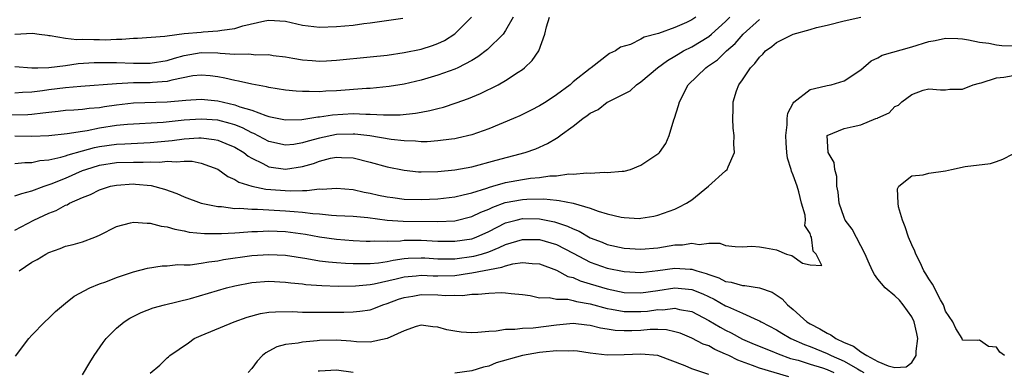
# Model space of a CAD drawing. Units: inches. Extents: x 2634000 to 2635303, y 1437000 to 1440000.
# Drawn here: x 2634328 to 2634444, y 1438231 to 1438273 of the extents above; entities that cross this region are included whole.
import ezdxf

# ---------------------------------------------------------------- set-up
doc = ezdxf.new("R2010")
doc.units = ezdxf.units.IN
doc.header["$MEASUREMENT"] = 0
doc.layers.add('LD26341437_2ft', color=169, linetype='Continuous')

msp = doc.modelspace()

# ---------------------------------------------------------------- linework, layer by layer
at = {"layer": 'LD26341437_2ft'}
for points, elevation in [([(2634326.57, 1438261.43), (2634328.51, 1438261.49), (2634329, 1438261.53), (2634330.32, 1438261.68), (2634331, 1438261.78), (2634332.12, 1438261.88), (2634333, 1438261.99), (2634333.95, 1438262.05), (2634335, 1438262.1), (2634335.78, 1438262.22), (2634337, 1438262.32), (2634337.58, 1438262.42), (2634339, 1438262.62), (2634341, 1438262.85), (2634345, 1438262.97), (2634347.2, 1438263.2), (2634349, 1438263.31), (2634351, 1438263.09), (2634353, 1438262.63), (2634353.6, 1438262.4), (2634355, 1438261.98), (2634356.64, 1438261.36), (2634357, 1438261.26), (2634359, 1438260.86), (2634360.91, 1438260.91), (2634362.8, 1438261.2), (2634363, 1438261.21), (2634364.55, 1438261.45), (2634367, 1438261.59), (2634368.49, 1438261.51), (2634369, 1438261.53), (2634370.57, 1438261.43), (2634372.55, 1438261.45), (2634374.36, 1438261.64), (2634375, 1438261.76), (2634376.06, 1438261.94), (2634377, 1438262.2), (2634377.65, 1438262.35), (2634379.15, 1438262.85), (2634380.61, 1438263.39), (2634382.03, 1438263.97), (2634384.11, 1438265), (2634385, 1438265.49), (2634386.48, 1438266.48), (2634387, 1438266.81), (2634387.25, 1438267), (2634388.15, 1438267.85), (2634388.91, 1438269), (2634389.64, 1438271), (2634389.85, 1438271.85), (2634390.2, 1438273)], 10954), ([(2634327, 1438247.83), (2634329.23, 1438249), (2634331, 1438249.81), (2634331.87, 1438250.13), (2634333, 1438250.78), (2634333.17, 1438250.83), (2634333.44, 1438251), (2634335, 1438251.69), (2634335.95, 1438252.05), (2634337, 1438252.6), (2634338.29, 1438253), (2634339, 1438253.15), (2634341, 1438253.28), (2634341.27, 1438253.27), (2634343.1, 1438253.1), (2634344.67, 1438252.67), (2634346.15, 1438252.15), (2634347, 1438251.77), (2634349.01, 1438251.01), (2634351, 1438250.61), (2634351.4, 1438250.6), (2634353, 1438250.39), (2634353.59, 1438250.41), (2634355, 1438250.29), (2634355.69, 1438250.31), (2634359, 1438250.12), (2634359.99, 1438250.01), (2634361, 1438249.94), (2634362.23, 1438249.77), (2634363, 1438249.73), (2634364.41, 1438249.59), (2634365, 1438249.57), (2634367, 1438249.46), (2634368.7, 1438249.3), (2634371, 1438249.01), (2634372.88, 1438248.88), (2634377, 1438248.84), (2634379, 1438248.94), (2634381, 1438249.43), (2634382.07, 1438249.93), (2634383, 1438250.3), (2634383.47, 1438250.53), (2634384.93, 1438251.07), (2634387, 1438251.45), (2634387.49, 1438251.49), (2634389.52, 1438251.52), (2634391, 1438251.35), (2634391.34, 1438251.34), (2634393, 1438250.99), (2634395, 1438250.41), (2634395.95, 1438250.05), (2634397, 1438249.75), (2634398.65, 1438249.35), (2634399, 1438249.3), (2634400.79, 1438249.21), (2634401, 1438249.23), (2634402.53, 1438249.47), (2634403, 1438249.59), (2634405, 1438250.29), (2634405.48, 1438250.52), (2634406.36, 1438251), (2634407, 1438251.41), (2634408.97, 1438253), (2634411, 1438254.84), (2634411.2, 1438255), (2634411.3, 1438255.3), (2634412.06, 1438257), (2634411.98, 1438257.98), (2634412.01, 1438259), (2634411.89, 1438259.89), (2634411.84, 1438261), (2634411.91, 1438262.09), (2634411.9, 1438263), (2634412.3, 1438264.3), (2634412.58, 1438265), (2634413, 1438265.57), (2634413.93, 1438267), (2634414.47, 1438267.53), (2634415, 1438268.28), (2634415.39, 1438268.61), (2634415.71, 1438269), (2634416.47, 1438269.53), (2634417, 1438269.98), (2634419, 1438270.98), (2634421, 1438271.52), (2634421.76, 1438271.76), (2634423, 1438272.04), (2634425, 1438272.57), (2634426.99, 1438273)], 10962), ([(2634327, 1438255.7), (2634328.17, 1438255.83), (2634329, 1438255.82), (2634329.96, 1438256.04), (2634331, 1438256.13), (2634332.43, 1438256.43), (2634333, 1438256.6), (2634333.29, 1438256.71), (2634335, 1438257.18), (2634336.42, 1438257.58), (2634337, 1438257.7), (2634339, 1438257.98), (2634339.99, 1438258.01), (2634343, 1438258.16), (2634344.3, 1438258.3), (2634345.59, 1438258.41), (2634347, 1438258.62), (2634348.73, 1438258.73), (2634349, 1438258.73), (2634350.55, 1438258.55), (2634351, 1438258.46), (2634351.93, 1438258.07), (2634353, 1438257.64), (2634354.05, 1438257), (2634354.57, 1438256.57), (2634355, 1438256.31), (2634356.3, 1438255.7), (2634357, 1438255.32), (2634359, 1438255.04), (2634361, 1438255.33), (2634362.3, 1438255.7), (2634363, 1438255.97), (2634364.32, 1438256.32), (2634365, 1438256.45), (2634365.6, 1438256.4), (2634367, 1438256.38), (2634369, 1438255.87), (2634371, 1438255.31), (2634373, 1438254.9), (2634374.72, 1438254.72), (2634375, 1438254.71), (2634377, 1438254.74), (2634379, 1438254.93), (2634381, 1438255.31), (2634383.9, 1438256.1), (2634387.29, 1438257), (2634388.56, 1438257.44), (2634389.95, 1438258.05), (2634391, 1438258.69), (2634391.21, 1438258.79), (2634391.45, 1438259), (2634393, 1438260.12), (2634394.13, 1438261), (2634394.64, 1438261.36), (2634395, 1438261.65), (2634395.92, 1438262.08), (2634397, 1438262.94), (2634397.05, 1438262.95), (2634397.11, 1438263), (2634399.7, 1438264.3), (2634400.48, 1438265), (2634401, 1438265.33), (2634402.94, 1438267), (2634404.13, 1438267.87), (2634405, 1438268.37), (2634405.38, 1438268.62), (2634406.04, 1438269), (2634407, 1438269.47), (2634409, 1438270.71), (2634409.35, 1438271), (2634411, 1438272.49), (2634411.51, 1438273)], 10958), ([(2634407.5, 1438273), (2634407, 1438272.66), (2634406.36, 1438272.36), (2634405, 1438271.76), (2634403.06, 1438271.06), (2634401.38, 1438270.62), (2634401, 1438270.37), (2634399.76, 1438269.76), (2634398.56, 1438269.44), (2634397.98, 1438269), (2634397.29, 1438268.71), (2634395.11, 1438267), (2634395, 1438266.93), (2634393, 1438265.34), (2634392.62, 1438265), (2634391, 1438263.81), (2634389.79, 1438263), (2634389, 1438262.52), (2634388.01, 1438261.99), (2634386.67, 1438261.33), (2634385.93, 1438261), (2634383, 1438259.79), (2634381, 1438259.08), (2634379.31, 1438258.69), (2634379, 1438258.63), (2634378.59, 1438258.59), (2634377, 1438258.36), (2634375.73, 1438258.27), (2634375, 1438258.27), (2634374.33, 1438258.33), (2634373, 1438258.36), (2634371.47, 1438258.53), (2634368.96, 1438258.96), (2634367.18, 1438259.18), (2634367, 1438259.18), (2634365, 1438259.12), (2634363, 1438258.7), (2634361.65, 1438258.35), (2634361, 1438258.12), (2634359.95, 1438257.95), (2634359, 1438257.85), (2634357, 1438258.29), (2634355.23, 1438259.23), (2634355, 1438259.32), (2634353.9, 1438259.9), (2634353, 1438260.25), (2634352.43, 1438260.43), (2634351, 1438260.8), (2634349, 1438260.95), (2634347, 1438260.81), (2634344.53, 1438260.53), (2634340.31, 1438260.31), (2634339, 1438260.18), (2634337, 1438259.87), (2634335.56, 1438259.56), (2634335, 1438259.48), (2634333.19, 1438259.19), (2634331, 1438258.97), (2634329, 1438258.87), (2634327, 1438258.93)], 10956), ([(2634385.89, 1438273), (2634385, 1438271.4), (2634384.71, 1438271), (2634382.84, 1438269.16), (2634381.71, 1438268.29), (2634381, 1438267.88), (2634379.34, 1438267), (2634379, 1438266.84), (2634377, 1438266.12), (2634375, 1438265.55), (2634373, 1438265.09), (2634371.22, 1438264.78), (2634369, 1438264.57), (2634368.56, 1438264.56), (2634365, 1438264.28), (2634363.76, 1438264.24), (2634363, 1438264.18), (2634361.78, 1438264.22), (2634361, 1438264.2), (2634360.23, 1438264.23), (2634359, 1438264.35), (2634357, 1438264.66), (2634356.74, 1438264.74), (2634355, 1438265.06), (2634353.44, 1438265.44), (2634353, 1438265.5), (2634351.8, 1438265.8), (2634351, 1438265.94), (2634350.06, 1438266.06), (2634349, 1438266.15), (2634348.04, 1438266.04), (2634345.55, 1438265.55), (2634345, 1438265.39), (2634343.26, 1438265.26), (2634343, 1438265.23), (2634341, 1438265.22), (2634339, 1438265.13), (2634334.8, 1438264.8), (2634333, 1438264.64), (2634331, 1438264.39), (2634330.28, 1438264.28), (2634329, 1438264.13), (2634327.91, 1438264.09), (2634327, 1438264.01)], 10952), ([(2634327, 1438267.15), (2634328.99, 1438266.99), (2634329.71, 1438267), (2634331.03, 1438267.03), (2634333, 1438267.29), (2634334.49, 1438267.51), (2634336.36, 1438267.64), (2634337, 1438267.65), (2634337.63, 1438267.63), (2634339, 1438267.63), (2634341, 1438267.56), (2634343, 1438267.54), (2634345, 1438267.86), (2634345.86, 1438268.14), (2634347, 1438268.47), (2634349, 1438268.82), (2634351, 1438268.77), (2634351.27, 1438268.73), (2634353, 1438268.62), (2634354.65, 1438268.65), (2634355.46, 1438268.54), (2634357, 1438268.56), (2634357.53, 1438268.47), (2634359, 1438268.29), (2634359.84, 1438268.16), (2634361, 1438267.94), (2634362.13, 1438267.87), (2634363, 1438267.8), (2634363.84, 1438267.84), (2634365, 1438267.89), (2634369, 1438268.29), (2634371, 1438268.51), (2634373, 1438268.81), (2634375, 1438269.22), (2634376.36, 1438269.64), (2634377, 1438269.87), (2634377.77, 1438270.23), (2634379, 1438271.01), (2634380.98, 1438273)], 10950), ([(2634327, 1438270.98), (2634329.08, 1438271.08), (2634329.86, 1438271), (2634330.85, 1438270.85), (2634331, 1438270.83), (2634331.16, 1438270.84), (2634333, 1438270.51), (2634334.34, 1438270.34), (2634335, 1438270.38), (2634336.34, 1438270.34), (2634337, 1438270.35), (2634337.67, 1438270.33), (2634339, 1438270.4), (2634339.63, 1438270.37), (2634341, 1438270.51), (2634341.49, 1438270.51), (2634344.74, 1438270.74), (2634345, 1438270.79), (2634347, 1438271.04), (2634349, 1438271.21), (2634349.25, 1438271.25), (2634351, 1438271.36), (2634351.47, 1438271.47), (2634353, 1438271.66), (2634353.96, 1438271.96), (2634356.54, 1438272.54), (2634357, 1438272.62), (2634359, 1438272.52), (2634361, 1438272.06), (2634363, 1438271.8), (2634365, 1438271.87), (2634365.98, 1438271.98), (2634367, 1438272.06), (2634368.25, 1438272.25), (2634369, 1438272.32), (2634372.87, 1438272.87)], 10948), ([(2634327, 1438251.86), (2634327.83, 1438252.17), (2634329, 1438252.46), (2634330.45, 1438253), (2634331.28, 1438253.28), (2634333, 1438253.98), (2634335, 1438254.85), (2634335.39, 1438255), (2634337, 1438255.5), (2634339, 1438255.81), (2634341, 1438255.87), (2634342.15, 1438255.85), (2634343, 1438255.89), (2634344.14, 1438255.86), (2634345, 1438255.96), (2634346.12, 1438255.88), (2634347, 1438255.98), (2634347.96, 1438255.96), (2634349, 1438255.75), (2634351, 1438255.02), (2634352.17, 1438254.17), (2634353, 1438253.82), (2634353.48, 1438253.48), (2634355, 1438253), (2634356.66, 1438252.66), (2634359.54, 1438252.46), (2634361, 1438252.52), (2634361.5, 1438252.5), (2634363, 1438252.69), (2634363.32, 1438252.68), (2634365, 1438252.8), (2634367, 1438252.61), (2634368.3, 1438252.3), (2634369, 1438252.19), (2634369.97, 1438251.97), (2634371, 1438251.76), (2634371.66, 1438251.66), (2634373, 1438251.49), (2634375, 1438251.43), (2634377, 1438251.52), (2634379, 1438251.75), (2634379.99, 1438252.01), (2634381, 1438252.22), (2634382.78, 1438252.78), (2634383.1, 1438252.9), (2634383.5, 1438253), (2634385, 1438253.44), (2634387, 1438253.81), (2634387.95, 1438253.95), (2634389, 1438254.05), (2634390.23, 1438254.23), (2634391, 1438254.25), (2634392.46, 1438254.46), (2634393, 1438254.43), (2634394.61, 1438254.61), (2634395, 1438254.57), (2634396.67, 1438254.67), (2634397, 1438254.62), (2634398.78, 1438254.78), (2634399, 1438254.78), (2634399.74, 1438255), (2634401, 1438255.49), (2634403, 1438256.84), (2634403.09, 1438256.91), (2634403.18, 1438257), (2634403.95, 1438258.05), (2634404.31, 1438259), (2634404.87, 1438260.87), (2634404.95, 1438261.05), (2634405.45, 1438262.55), (2634405.54, 1438263), (2634406.59, 1438265), (2634408.65, 1438267), (2634408.86, 1438267.14), (2634410.04, 1438267.96), (2634411.1, 1438269), (2634412.11, 1438269.89), (2634413.08, 1438271), (2634415, 1438272.72)], 10960), ([(2634327.5, 1438243), (2634329, 1438244.03), (2634329.63, 1438244.37), (2634330.65, 1438245), (2634331, 1438245.19), (2634332.35, 1438245.65), (2634333, 1438245.91), (2634333.87, 1438246.13), (2634335, 1438246.44), (2634336.46, 1438247), (2634337, 1438247.24), (2634339, 1438248.25), (2634340.67, 1438248.67), (2634341, 1438248.77), (2634342.63, 1438248.63), (2634343, 1438248.65), (2634344.28, 1438248.28), (2634345, 1438248.22), (2634345.92, 1438247.92), (2634347, 1438247.74), (2634347.6, 1438247.6), (2634349.41, 1438247.41), (2634351.41, 1438247.41), (2634353, 1438247.52), (2634353.53, 1438247.53), (2634355, 1438247.65), (2634355.66, 1438247.66), (2634357, 1438247.73), (2634359, 1438247.66), (2634361.35, 1438247.35), (2634363, 1438247.03), (2634365, 1438246.74), (2634367, 1438246.59), (2634368.51, 1438246.51), (2634369, 1438246.5), (2634369.45, 1438246.55), (2634371, 1438246.52), (2634372.56, 1438246.56), (2634373, 1438246.62), (2634373.36, 1438246.64), (2634375, 1438246.64), (2634377, 1438246.51), (2634379, 1438246.5), (2634381, 1438246.81), (2634381.52, 1438247), (2634383, 1438247.65), (2634385, 1438248.67), (2634386.24, 1438249), (2634387, 1438249.18), (2634389, 1438249.14), (2634390.79, 1438248.79), (2634392.31, 1438248.31), (2634393, 1438247.97), (2634393.7, 1438247.7), (2634395, 1438246.93), (2634396.4, 1438246.4), (2634397, 1438246.14), (2634399, 1438245.71), (2634401, 1438245.56), (2634403, 1438245.73), (2634405, 1438246.07), (2634405.92, 1438246.08), (2634407, 1438246.29), (2634407.88, 1438246.12), (2634409, 1438246.27), (2634410.3, 1438246.3), (2634411, 1438246), (2634412.12, 1438245.88), (2634413, 1438245.86), (2634414.09, 1438245.91), (2634415, 1438245.85), (2634415.72, 1438245.72), (2634417, 1438245.48), (2634418.19, 1438245), (2634418.82, 1438244.82), (2634420.07, 1438243.93), (2634421, 1438243.73), (2634422.37, 1438243.63), (2634421.72, 1438245), (2634421.33, 1438245.33), (2634421.14, 1438247), (2634421.09, 1438247.09), (2634421, 1438247.43), (2634420.38, 1438248.38), (2634420.46, 1438249), (2634420.4, 1438249.6), (2634419.98, 1438251), (2634419.64, 1438252.36), (2634419.45, 1438253), (2634419, 1438254.3), (2634418.78, 1438254.78), (2634418.73, 1438255), (2634418.33, 1438256.33), (2634418.23, 1438257), (2634418.14, 1438258.14), (2634418.1, 1438259), (2634418.27, 1438260.27), (2634418.29, 1438261), (2634418.35, 1438261.65), (2634419, 1438262.84), (2634419.05, 1438262.95), (2634421, 1438264.44), (2634422.86, 1438264.86), (2634423, 1438264.91), (2634423.47, 1438265), (2634425, 1438265.45), (2634427, 1438266.75), (2634428.19, 1438267.81), (2634429, 1438268.17), (2634429.5, 1438268.5), (2634433, 1438269.5), (2634435, 1438270.1), (2634435.77, 1438270.23), (2634437, 1438270.52), (2634438.45, 1438270.45), (2634439, 1438270.43), (2634439.69, 1438270.31), (2634441, 1438270.02), (2634442.1, 1438269.9), (2634443, 1438269.71), (2634443.66, 1438269.66), (2634445, 1438269.62)], 10964), ([(2634327.09, 1438232.91), (2634328.65, 1438235), (2634329, 1438235.41), (2634330.55, 1438237), (2634331, 1438237.43), (2634331.78, 1438238.22), (2634332.74, 1438239), (2634333, 1438239.19), (2634333.99, 1438240.01), (2634335.87, 1438241), (2634337, 1438241.46), (2634337.73, 1438241.73), (2634339, 1438242.23), (2634341, 1438242.91), (2634342.67, 1438243.33), (2634344.41, 1438243.59), (2634345, 1438243.61), (2634346.25, 1438243.75), (2634347, 1438243.72), (2634347.73, 1438243.73), (2634349, 1438243.9), (2634349.91, 1438244.09), (2634351, 1438244.2), (2634351.66, 1438244.34), (2634355, 1438244.81), (2634357, 1438244.94), (2634359, 1438244.86), (2634361.52, 1438244.48), (2634363, 1438244.21), (2634364.06, 1438244.06), (2634365, 1438243.98), (2634366.07, 1438243.93), (2634367, 1438243.86), (2634368.11, 1438243.89), (2634369, 1438243.87), (2634369.96, 1438243.96), (2634371, 1438244.13), (2634371.71, 1438244.29), (2634373, 1438244.47), (2634373.49, 1438244.51), (2634375, 1438244.56), (2634375.46, 1438244.54), (2634377, 1438244.43), (2634377.56, 1438244.44), (2634379, 1438244.43), (2634381.26, 1438244.74), (2634382.15, 1438245), (2634383, 1438245.27), (2634384.25, 1438245.75), (2634385, 1438246.12), (2634387, 1438246.73), (2634389, 1438246.7), (2634390.33, 1438246.33), (2634391, 1438246.11), (2634393, 1438245.1), (2634395, 1438244.03), (2634397, 1438243.31), (2634399, 1438242.92), (2634401, 1438242.82), (2634403, 1438243.04), (2634405, 1438243.32), (2634406.8, 1438243.2), (2634407, 1438243.2), (2634407.61, 1438243), (2634408.69, 1438242.69), (2634409, 1438242.56), (2634410.19, 1438242.19), (2634411, 1438241.75), (2634411.67, 1438241.67), (2634413, 1438241.27), (2634413.27, 1438241.27), (2634415, 1438241), (2634416.51, 1438240.51), (2634417.69, 1438239.69), (2634418.32, 1438239), (2634419, 1438238.44), (2634420.59, 1438237), (2634421, 1438236.76), (2634422.15, 1438236.15), (2634423, 1438235.63), (2634423.45, 1438235.45), (2634424.03, 1438235), (2634425, 1438234.56), (2634426.11, 1438234.11), (2634427, 1438233.42), (2634427.69, 1438233), (2634429, 1438232.31), (2634430.23, 1438231.77), (2634431, 1438231.6), (2634432.35, 1438231.65), (2634433, 1438232.17), (2634433.53, 1438233), (2634433.52, 1438233.52), (2634433.73, 1438235), (2634433.62, 1438235.62), (2634433.29, 1438237), (2634433, 1438237.58), (2634432, 1438239), (2634431.56, 1438239.56), (2634431, 1438240.05), (2634429.85, 1438241), (2634429, 1438242.03), (2634428.59, 1438242.59), (2634428.36, 1438243), (2634427.83, 1438244.17), (2634427.49, 1438245), (2634425.94, 1438247.94), (2634425.14, 1438249), (2634425, 1438249.32), (2634424.44, 1438251), (2634424.31, 1438252.31), (2634424.15, 1438253), (2634424.15, 1438254.15), (2634423.89, 1438255), (2634423.82, 1438255.82), (2634423.14, 1438257), (2634423, 1438259.01), (2634425, 1438259.84), (2634426.06, 1438260.06), (2634427, 1438260.28), (2634428.77, 1438261), (2634428.94, 1438261.06), (2634429, 1438261.1), (2634430.33, 1438261.67), (2634431, 1438262.45), (2634431.42, 1438262.58), (2634431.81, 1438263), (2634433, 1438263.85), (2634434.36, 1438264.36), (2634435, 1438264.52), (2634436.39, 1438264.39), (2634437, 1438264.39), (2634437.5, 1438264.5), (2634439, 1438264.47), (2634440.26, 1438265), (2634441, 1438265.18), (2634441.22, 1438265.22), (2634443, 1438265.81), (2634443.89, 1438265.89), (2634445, 1438266.1)], 10966), ([(2634443.98, 1438233), (2634443.4, 1438233.4), (2634443, 1438233.98), (2634442.08, 1438234.08), (2634441, 1438234.82), (2634440.79, 1438234.79), (2634439, 1438234.83), (2634438.94, 1438235), (2634438.21, 1438236.21), (2634437.84, 1438237), (2634437, 1438238.23), (2634436.75, 1438239), (2634436.4, 1438239.6), (2634435.44, 1438241.43), (2634435, 1438242.07), (2634434.66, 1438242.66), (2634434.43, 1438243), (2634433.98, 1438243.98), (2634433.47, 1438245), (2634433.35, 1438245.35), (2634433, 1438246.09), (2634432.62, 1438247), (2634432.21, 1438248.21), (2634431.9, 1438249), (2634431.43, 1438250.57), (2634431.38, 1438251), (2634431.31, 1438252.69), (2634431.49, 1438253), (2634433, 1438254.22), (2634434.34, 1438254.34), (2634435, 1438254.54), (2634437, 1438254.84), (2634437.7, 1438255), (2634439.33, 1438255.33), (2634442.3, 1438255.7), (2634443, 1438255.94), (2634443.78, 1438256.22), (2634445, 1438256.85)], 10968), ([(2634335, 1438230.72), (2634335.84, 1438232.16), (2634336.36, 1438233), (2634337.44, 1438234.56), (2634337.79, 1438235), (2634339, 1438236.23), (2634339.92, 1438237), (2634340.57, 1438237.43), (2634341.91, 1438238.09), (2634343.36, 1438238.64), (2634344.68, 1438239), (2634347.76, 1438239.76), (2634352, 1438241), (2634353, 1438241.25), (2634355, 1438241.65), (2634357, 1438241.8), (2634359, 1438241.69), (2634359.6, 1438241.6), (2634361, 1438241.46), (2634361.4, 1438241.4), (2634363.27, 1438241.27), (2634365.21, 1438241.21), (2634367.24, 1438241.24), (2634369, 1438241.39), (2634369.47, 1438241.47), (2634372.06, 1438242.06), (2634373, 1438242.32), (2634374.44, 1438242.44), (2634375, 1438242.51), (2634376.44, 1438242.44), (2634377, 1438242.43), (2634379, 1438242.48), (2634380.74, 1438242.74), (2634381, 1438242.76), (2634384.57, 1438243.43), (2634385, 1438243.61), (2634385.85, 1438243.85), (2634387, 1438244.01), (2634388.12, 1438243.88), (2634389, 1438243.84), (2634391, 1438243.09), (2634392.36, 1438242.36), (2634393, 1438242.21), (2634393.82, 1438241.82), (2634395, 1438241.48), (2634397, 1438240.87), (2634399, 1438240.47), (2634401, 1438240.41), (2634403, 1438240.67), (2634405, 1438240.99), (2634407, 1438240.81), (2634408.29, 1438240.29), (2634409.66, 1438239.66), (2634411, 1438238.89), (2634411.22, 1438238.78), (2634413, 1438238.02), (2634414.81, 1438237.19), (2634415, 1438237.12), (2634415.2, 1438237), (2634417, 1438236.03), (2634417.63, 1438235.63), (2634418.72, 1438235), (2634420.31, 1438234.31), (2634421, 1438234.06), (2634423, 1438233.25), (2634423.49, 1438233), (2634425, 1438232.34), (2634426.58, 1438231.42), (2634427, 1438231.2), (2634427.32, 1438231)], 10968), ([(2634343, 1438230.91), (2634344.12, 1438231.88), (2634345, 1438232.74), (2634345.15, 1438232.85), (2634345.3, 1438233), (2634347.5, 1438234.5), (2634348.2, 1438235), (2634349, 1438235.36), (2634352.91, 1438237), (2634354.46, 1438237.54), (2634356.03, 1438237.97), (2634357, 1438238.11), (2634357.82, 1438238.18), (2634359.81, 1438238.19), (2634361, 1438238.12), (2634361.86, 1438238.14), (2634363, 1438238.12), (2634365, 1438238.14), (2634365.87, 1438238.13), (2634367, 1438238.16), (2634367.77, 1438238.23), (2634369, 1438238.42), (2634369.43, 1438238.57), (2634370.5, 1438239), (2634371, 1438239.15), (2634372.35, 1438239.65), (2634373, 1438239.87), (2634374.03, 1438240.03), (2634375, 1438240.21), (2634377, 1438240.18), (2634377.89, 1438240.11), (2634379, 1438240.13), (2634379.9, 1438240.1), (2634381, 1438240.24), (2634381.76, 1438240.24), (2634383, 1438240.39), (2634384.46, 1438240.46), (2634385, 1438240.43), (2634385.67, 1438240.33), (2634387, 1438240.2), (2634387.92, 1438240.08), (2634389, 1438239.84), (2634390.14, 1438239.86), (2634391, 1438239.68), (2634392.35, 1438239.65), (2634393, 1438239.52), (2634393.39, 1438239.39), (2634395, 1438239.13), (2634397, 1438238.58), (2634397.5, 1438238.5), (2634399, 1438238.2), (2634399.78, 1438238.22), (2634401, 1438238.2), (2634401.75, 1438238.25), (2634403, 1438238.43), (2634403.59, 1438238.41), (2634405, 1438238.6), (2634405.54, 1438238.46), (2634407, 1438238.22), (2634409, 1438237.16), (2634410.34, 1438236.34), (2634411, 1438235.99), (2634411.67, 1438235.67), (2634413, 1438234.95), (2634414.36, 1438234.36), (2634416.48, 1438233.52), (2634417.21, 1438233.21), (2634418.67, 1438232.67), (2634419.56, 1438232.44), (2634421, 1438231.98), (2634422.47, 1438231.53), (2634423, 1438231.35), (2634423.79, 1438231)], 10970), ([(2634418.47, 1438230.47), (2634415, 1438231.49), (2634414.19, 1438231.81), (2634412.44, 1438232.44), (2634411.37, 1438233), (2634411, 1438233.17), (2634409.72, 1438233.72), (2634409, 1438234.13), (2634408.36, 1438234.36), (2634407, 1438235.07), (2634405.63, 1438235.63), (2634405, 1438235.82), (2634404.03, 1438236.03), (2634403, 1438236.07), (2634402.07, 1438236.07), (2634401, 1438235.98), (2634399.93, 1438235.93), (2634399, 1438235.91), (2634397.95, 1438235.95), (2634397, 1438236.12), (2634396.22, 1438236.23), (2634395, 1438236.55), (2634394.59, 1438236.59), (2634393, 1438236.77), (2634391, 1438236.6), (2634388.25, 1438236.25), (2634387, 1438236.2), (2634386.07, 1438236.07), (2634385, 1438236.08), (2634383.89, 1438235.89), (2634383, 1438235.86), (2634381.71, 1438235.71), (2634381, 1438235.7), (2634379.75, 1438235.75), (2634379, 1438235.87), (2634378.05, 1438236.05), (2634377, 1438236.37), (2634376.41, 1438236.41), (2634375, 1438236.58), (2634374.43, 1438236.43), (2634373, 1438235.94), (2634371, 1438235.02), (2634369, 1438234.6), (2634367.38, 1438234.62), (2634366.7, 1438234.7), (2634365, 1438234.81), (2634363, 1438234.78), (2634362.74, 1438234.74), (2634361, 1438234.6), (2634360.47, 1438234.47), (2634359, 1438234.29), (2634357.96, 1438234.04), (2634357, 1438233.5), (2634356.67, 1438233.33), (2634356.27, 1438233), (2634355.65, 1438232.35), (2634355, 1438231.48), (2634354.59, 1438231)], 10972), ([(2634409, 1438230.77), (2634407, 1438231.44), (2634406.23, 1438231.77), (2634403, 1438233), (2634401, 1438233.17), (2634399, 1438233.07), (2634397, 1438233.05), (2634395, 1438233.3), (2634393.5, 1438233.5), (2634393, 1438233.55), (2634392.49, 1438233.51), (2634391, 1438233.55), (2634389.41, 1438233.41), (2634389, 1438233.36), (2634387, 1438233), (2634383.88, 1438232.12), (2634383, 1438231.75), (2634382.38, 1438231.62), (2634381, 1438231.2), (2634379, 1438230.91)], 10974), ([(2634367, 1438230.98), (2634365, 1438231.28), (2634363, 1438231.16), (2634362.86, 1438231.14)], 10974)]:
    msp.add_lwpolyline(points, dxfattribs=dict(at, elevation=elevation))

doc.saveas('drawing.dxf')
